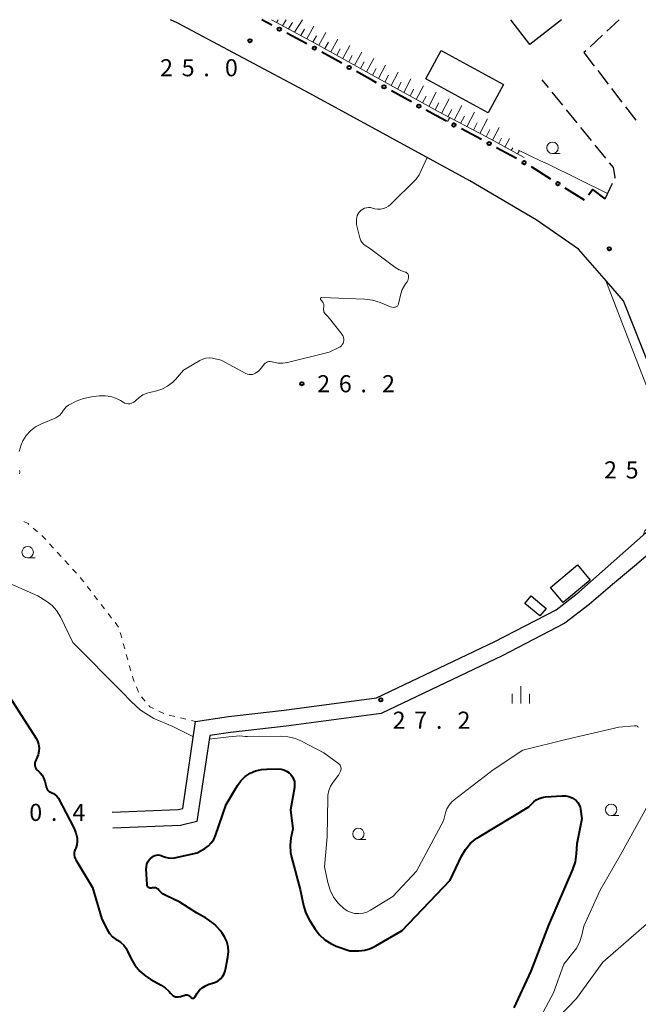
# Model space of a CAD drawing. Units: metres. Extents: x -78000 to -76000, y 36000 to 37500.
# Drawn here: x -76361 to -76225, y 37284 to 37500 of the extents above; entities that cross this region are included whole.
import ezdxf

# ---------------------------------------------------------------- set-up
doc = ezdxf.new("R2010")
doc.units = ezdxf.units.M
for name, color, linetype, lineweight in [('210100_道路縁(街区線)', 7, 'Continuous', 30), ('210600_庭園路等', 7, 'Continuous', 30), ('300100_普通建物', 7, 'Continuous', 30), ('610111_人工斜面(上)', 7, 'Continuous', 30), ('610199_人工斜面(ヒゲ)', 7, 'Continuous', 30), ('613000_さく(未分類)', 7, 'Continuous', 30), ('630100_植生界', 7, 'Continuous', 30), ('633100_広葉樹林', 7, 'Continuous', 13), ('633400_荒地', 7, 'Continuous', 13), ('710100_等高線(計曲線)', 7, 'Continuous', 40), ('710200_等高線(主曲線)', 7, 'Continuous', 13), ('731200_図化機測定による標高点', 7, 'Continuous', 40)]:
    doc.layers.add(name, color=color, linetype=linetype, lineweight=lineweight)
doc.styles.add('Style-WORKING', font='MS Gothic.ttf')

msp = doc.modelspace()

# ---------------------------------------------------------------- linework, layer by layer
at = {"layer": '210100_道路縁(街区線)', "linetype": 'Continuous', "lineweight": 30, "flags": 128}
for points in [[(-76340.72, 37325.95), (-76326.18, 37326.53), (-76325.19, 37326.77), (-76322.35, 37345.87), (-76315.13, 37346.93), (-76302.93, 37348.33), (-76282.59, 37351.06), (-76256.59, 37363.4), (-76243.12, 37370.41), (-76238.13, 37374.27), (-76220.25, 37390.19), (-76212.75, 37396.94), (-76212.56, 37401.21), (-76216.06, 37407.69), (-76219.03, 37414.14), (-76222.15, 37422.6), (-76228.35, 37438.29), (-76232.11, 37442.57), (-76238.23, 37449.59), (-76247.55, 37456.02), (-76262.13, 37464.64), (-76297.25, 37483.78), (-76326.43, 37499.28), (-76327.88, 37500)], [(-76189.05, 37363.5), (-76183.52, 37368.88), (-76180.99, 37371.26), (-76181.52, 37373.66), (-76189.68, 37381.09), (-76196.51, 37388.57), (-76204.5, 37394.85), (-76206.83, 37395.7), (-76208.57, 37395.45), (-76210.91, 37393.81), (-76217.88, 37386.85), (-76225.92, 37380.01), (-76230.76, 37375.99), (-76235.92, 37371.55), (-76241.23, 37367.45), (-76255.03, 37360.27), (-76281.58, 37347.66), (-76302.5, 37344.85), (-76314.68, 37343.46), (-76319.27, 37342.78), (-76322.07, 37323.92), (-76325.7, 37323.05), (-76340.58, 37322.45)]]:
    msp.add_lwpolyline(points, dxfattribs=at)
at = {"layer": '210600_庭園路等', "linetype": 'Continuous', "lineweight": 30}
for p, q in [((-76229.29, 37500), (-76232.037, 37497.448)), ((-76232.953, 37496.597), (-76235.7, 37494.044)), ((-76236.616, 37493.194), (-76237.04, 37492.8)), ((-76237.04, 37492.8), (-76234.76, 37489.823)), ((-76234, 37488.83), (-76231.72, 37485.853)), ((-76244.817, 37485.074), (-76246.22, 37486.8)), ((-76241.662, 37481.195), (-76244.028, 37484.104)), ((-76230.96, 37484.861), (-76228.68, 37481.884)), ((-76238.507, 37477.316), (-76240.873, 37480.225)), ((-76227.92, 37480.891), (-76225.639, 37477.914)), ((-76235.353, 37473.436), (-76237.719, 37476.346)), ((-76232.198, 37469.557), (-76234.564, 37472.466)), ((-76232.38, 37460.67), (-76230.798, 37464.07))]:
    msp.add_line(p, q, dxfattribs=at)
at = {"layer": '210600_庭園路等', "linetype": 'Continuous', "lineweight": 30, "flags": 128}
msp.add_lwpolyline([(-76230.27, 37465.203), (-76230.16, 37465.44), (-76230.55, 37467.53), (-76231.41, 37468.587)], dxfattribs=at)
at = {"layer": '300100_普通建物', "linetype": 'Continuous', "lineweight": 30, "flags": 128}
msp.add_lwpolyline([(-76241.96, 37500), (-76248.93, 37494.58), (-76253.14, 37500)], dxfattribs=at)
at = {"layer": '300100_普通建物', "linetype": 'Continuous', "lineweight": 30}
for points in [[(-76268.4, 37493.2), (-76254.69, 37485.75), (-76258.06, 37479.54), (-76271.77, 37486.99)], [(-76238.43, 37380.25), (-76235.66, 37376.9), (-76241.61, 37371.98), (-76244.38, 37375.32)], [(-76248.65, 37373.43), (-76245.35, 37370.72), (-76246.73, 37369.05), (-76250.02, 37371.76)]]:
    msp.add_3dface(points, dxfattribs=at)
at = {"layer": '610111_人工斜面(上)', "linetype": 'Continuous', "lineweight": 13, "flags": 128}
msp.add_lwpolyline([(-76250.21, 37469.75), (-76258.43, 37474.24), (-76269.1, 37479.84), (-76283.01, 37487.53), (-76296.18, 37494.86), (-76305.72, 37500)], dxfattribs=at)
at = {"layer": '610199_人工斜面(ヒゲ)', "linetype": 'Continuous', "lineweight": 13, "flags": 128}
for points in [[(-76304.58, 37499.39), (-76304.22, 37500)], [(-76303.25, 37498.67), (-76302.47, 37500)], [(-76301.93, 37497.96), (-76301.11, 37499.35)], [(-76300.6, 37497.25), (-76298.89, 37499.98)], [(-76299.27, 37496.53), (-76298.47, 37497.92)], [(-76297.95, 37495.82), (-76296.36, 37498.6)], [(-76295.31, 37494.38), (-76293.73, 37497.17)], [(-76296.62, 37495.1), (-76295.83, 37496.49)], [(-76293.99, 37493.64), (-76293.2, 37495.05)], [(-76292.68, 37492.91), (-76291.11, 37495.74)], [(-76291.36, 37492.18), (-76290.58, 37493.6)], [(-76290.05, 37491.45), (-76288.48, 37494.31)], [(-76287.42, 37489.98), (-76285.86, 37492.88)], [(-76288.73, 37490.72), (-76287.95, 37492.16)], [(-76286.1, 37489.25), (-76285.32, 37490.71)], [(-76284.79, 37488.52), (-76283.23, 37491.45)], [(-76283.47, 37487.78), (-76282.7, 37489.26)], [(-76282.16, 37487.06), (-76280.61, 37490.02)], [(-76279.39, 37485.53), (-76277.83, 37488.51)], [(-76280.78, 37486.29), (-76280, 37487.78)], [(-76278.01, 37484.76), (-76277.23, 37486.26)], [(-76276.63, 37484), (-76275.06, 37487)], [(-76275.25, 37483.23), (-76274.46, 37484.74)], [(-76273.87, 37482.47), (-76272.28, 37485.5)], [(-76271.1, 37480.94), (-76269.48, 37484.05)], [(-76272.48, 37481.71), (-76271.68, 37483.24)], [(-76269.72, 37480.18), (-76268.9, 37481.75)], [(-76268.33, 37479.43), (-76266.67, 37482.6)], [(-76266.93, 37478.7), (-76266.1, 37480.29)], [(-76265.53, 37477.96), (-76263.87, 37481.15)], [(-76262.74, 37476.5), (-76261.06, 37479.7)], [(-76264.14, 37477.23), (-76263.3, 37478.83)], [(-76261.34, 37475.77), (-76260.5, 37477.37)], [(-76259.94, 37475.03), (-76258.26, 37478.25)], [(-76258.54, 37474.3), (-76257.7, 37475.91)], [(-76257.16, 37473.54), (-76255.69, 37476.35)], [(-76255.77, 37472.79), (-76255.16, 37473.96)], [(-76254.39, 37472.03), (-76253.41, 37473.89)], [(-76253, 37471.27), (-76252.68, 37471.89)], [(-76251.62, 37470.52), (-76251.29, 37471.14)]]:
    msp.add_lwpolyline(points, dxfattribs=at)
at = {"layer": '613000_さく(未分類)', "linetype": 'Continuous', "lineweight": 40}
for p, q in [((-76305.613, 37498.812), (-76307.82, 37500)), ((-76297.909, 37494.663), (-76302.311, 37497.033)), ((-76290.256, 37490.421), (-76294.624, 37492.855)), ((-76274.952, 37481.933), (-76279.329, 37484.351)), ((-76259.521, 37473.681), (-76263.948, 37476.006)), ((-76251.838, 37469.494), (-76256.225, 37471.892)), ((-76244.338, 37464.997), (-76248.555, 37467.682)), ((-76236.93, 37460.34), (-76241.168, 37462.993))]:
    msp.add_line(p, q, dxfattribs=at)
at = {"layer": '613000_さく(未分類)', "linetype": 'Continuous', "lineweight": 40, "flags": 128}
for points in [[(-76282.611, 37486.165), (-76283.49, 37486.65), (-76286.981, 37488.595)], [(-76267.267, 37477.75), (-76269.57, 37478.96), (-76271.67, 37480.12)], [(-76232.38, 37460.67), (-76235.07, 37462.71), (-76236.073, 37461.432)]]:
    msp.add_lwpolyline(points, dxfattribs=at)
at = {"layer": '613000_さく(未分類)', "linetype": 'Continuous', "lineweight": 40}
for centre in [(-76303.962, 37497.923), (-76296.262, 37493.768), (-76288.618, 37489.508), (-76280.97, 37485.258), (-76273.311, 37481.027), (-76265.608, 37476.878), (-76257.871, 37472.792), (-76250.193, 37468.594), (-76242.756, 37463.99)]:
    msp.add_circle(centre, 0.375, dxfattribs=at)
at = {"layer": '630100_植生界', "linetype": 'Continuous', "lineweight": 13}
for p, q in [((-76358.044, 37388.349), (-76357.101, 37387.529)), ((-76354.445, 37384.889), (-76353.601, 37383.967)), ((-76352.757, 37383.045), (-76351.912, 37382.124)), ((-76351.068, 37381.202), (-76350.224, 37380.28)), ((-76349.38, 37379.358), (-76348.535, 37378.436)), ((-76347.708, 37377.5), (-76346.944, 37376.511)), ((-76346.18, 37375.522), (-76345.416, 37374.533)), ((-76344.652, 37373.543), (-76343.888, 37372.554)), ((-76343.123, 37371.565), (-76342.359, 37370.576)), ((-76341.595, 37369.586), (-76340.831, 37368.597)), ((-76340.067, 37367.608), (-76339.303, 37366.618)), ((-76338.939, 37365.429), (-76338.604, 37364.225)), ((-76338.27, 37363.02), (-76337.935, 37361.816)), ((-76337.601, 37360.611), (-76337.266, 37359.407)), ((-76336.932, 37358.202), (-76336.597, 37356.998)), ((-76335.371, 37353.46), (-76334.907, 37352.299)), ((-76334.215, 37351.275), (-76333.416, 37350.313)), ((-76330.453, 37348.157), (-76329.324, 37347.619)), ((-76328.135, 37347.255), (-76326.919, 37346.964)), ((-76325.703, 37346.673), (-76324.488, 37346.382)), ((-76323.272, 37346.091), (-76322.35, 37345.87))]:
    msp.add_line(p, q, dxfattribs=at)
at = {"layer": '630100_植生界', "linetype": 'Continuous', "lineweight": 13, "flags": 128}
for points in [[(-76360.071, 37389.781), (-76359.16, 37389.32), (-76358.987, 37389.169)], [(-76356.158, 37386.708), (-76355.93, 37386.51), (-76355.29, 37385.811)], [(-76336.263, 37355.794), (-76336.17, 37355.46), (-76335.835, 37354.621)], [(-76332.616, 37349.352), (-76332.39, 37349.08), (-76331.581, 37348.695)]]:
    msp.add_lwpolyline(points, dxfattribs=at)
at = {"layer": '633100_広葉樹林', "linetype": 'Continuous', "lineweight": 13}
for p, q in [((-76243.95, 37470.6), (-76242.283, 37470.6)), ((-76359.26, 37381.79), (-76357.593, 37381.79)), ((-76231.05, 37325.23), (-76229.383, 37325.23)), ((-76286.6, 37319.93), (-76284.933, 37319.93))]:
    msp.add_line(p, q, dxfattribs=at)
for centre in [(-76243.95, 37471.85), (-76359.26, 37383.04), (-76231.05, 37326.48), (-76286.6, 37321.18)]:
    msp.add_circle(centre, 1.25, dxfattribs=at)
at = {"layer": '633400_荒地', "linetype": 'Continuous', "lineweight": 13}
for p, q in [((-76252.784, 37349.845), (-76252.784, 37351.945)), ((-76250.91, 37349.845), (-76250.91, 37353.595)), ((-76249.034, 37349.845), (-76249.034, 37351.945))]:
    msp.add_line(p, q, dxfattribs=at)
at = {"layer": '710100_等高線(計曲線)', "linetype": 'Continuous', "lineweight": 40, "elevation": 30, "flags": 128}
for points in [[(-76364.45, 37353.14), (-76357.47, 37342.3), (-76357.1, 37341.61), (-76356.87, 37340.87), (-76356.76, 37340.11), (-76356.79, 37339.33), (-76356.96, 37338.57), (-76357.15, 37338.06), (-76357.56, 37337.16), (-76357.66, 37336.87), (-76357.71, 37336.57), (-76357.7, 37336.27), (-76357.64, 37335.97), (-76357.54, 37335.68), (-76357.38, 37335.42), (-76357.18, 37335.19), (-76356.98, 37335.02), (-76356.48, 37334.6), (-76356.07, 37334.09), (-76355.75, 37333.52)], [(-76333.17, 37313.98), (-76333.05, 37314.52), (-76332.84, 37315.03), (-76332.54, 37315.49), (-76332.17, 37315.9), (-76332.05, 37316), (-76331.94, 37316.1), (-76331.64, 37316.3), (-76331.31, 37316.45), (-76330.96, 37316.54), (-76330.6, 37316.57), (-76330.24, 37316.54), (-76329.9, 37316.44), (-76329.61, 37316.31), (-76329.01, 37316.05), (-76328.37, 37315.89), (-76327.72, 37315.84), (-76327.07, 37315.91), (-76326.99, 37315.92), (-76322, 37317), (-76320.31, 37318), (-76319.56, 37318.54), (-76318.91, 37319.21), (-76318.39, 37319.97), (-76318, 37320.85), (-76315.66, 37327.66), (-76313.18, 37331.8), (-76312.41, 37332.85), (-76311.47, 37333.76), (-76310.38, 37334.49), (-76309.19, 37335.02), (-76307.92, 37335.34), (-76306.78, 37335.43), (-76304.2, 37335.44), (-76303.56, 37335.38), (-76302.95, 37335.22), (-76302.37, 37334.95), (-76301.84, 37334.59), (-76301.46, 37334.22), (-76301.11, 37333.75), (-76300.84, 37333.23), (-76300.67, 37332.67), (-76300.6, 37332.09), (-76300.64, 37331.5), (-76300.65, 37331.39), (-76301.53, 37326.47), (-76301, 37322.33), (-76301.42, 37320.24), (-76301.6, 37318.67), (-76301.51, 37317.09), (-76301.3, 37316.09), (-76299.4, 37309), (-76298.64, 37305.46), (-76298.13, 37303.79), (-76297.33, 37302.23), (-76296.08, 37300.24), (-76295.13, 37298.99), (-76293.98, 37297.93), (-76292.66, 37297.08), (-76291.45, 37296.55), (-76288.5, 37295.5), (-76286.48, 37295.52), (-76285.19, 37295.64), (-76283.94, 37295.99), (-76282.74, 37296.57)], [(-76355.75, 37333.52), (-76355.53, 37332.9), (-76355.5, 37332.79), (-76355.23, 37331.58), (-76355.13, 37331.27), (-76354.98, 37330.98), (-76354.78, 37330.72), (-76354.54, 37330.5), (-76354.26, 37330.32), (-76354, 37330.21), (-76353.58, 37330.03), (-76353.19, 37329.77), (-76352.86, 37329.45), (-76352.59, 37329.08), (-76352.51, 37328.94), (-76349.13, 37322.54), (-76348.67, 37321.45), (-76348.39, 37320.23), (-76348.37, 37319.5), (-76348.47, 37318.77), (-76348.69, 37318.07), (-76348.77, 37317.89), (-76348.81, 37317.81), (-76348.96, 37317.41), (-76349.04, 37316.99), (-76349.04, 37316.57), (-76348.98, 37316.15), (-76348.83, 37315.75), (-76348.7, 37315.49), (-76345, 37309.4), (-76343, 37302.46), (-76341.79, 37300.15), (-76341.26, 37299.32), (-76340.59, 37298.6), (-76339.81, 37298), (-76339.5, 37297.82), (-76338.76, 37297.33), (-76338.12, 37296.71), (-76337.59, 37295.99), (-76337.31, 37295.45), (-76336.61, 37293.9), (-76335.75, 37292.38), (-76334.65, 37291.03), (-76333.33, 37289.9), (-76332.2, 37289.2), (-76329.94, 37287.99), (-76329.04, 37287.41), (-76328.25, 37286.67), (-76327.84, 37286.16), (-76327.62, 37285.91), (-76327.36, 37285.7), (-76327.07, 37285.53), (-76326.75, 37285.42), (-76326.42, 37285.37), (-76326.09, 37285.38), (-76325.76, 37285.44), (-76325.65, 37285.47), (-76324.74, 37285.79), (-76324.56, 37285.84), (-76324.37, 37285.85), (-76324.18, 37285.83), (-76324, 37285.78), (-76323.83, 37285.7), (-76323.67, 37285.59), (-76323.54, 37285.45)], [(-76282.74, 37296.57), (-76277, 37299.98), (-76266.46, 37311), (-76263.96, 37316.28), (-76263.08, 37317.78), (-76261.95, 37319.11), (-76260.61, 37320.22), (-76260.09, 37320.56), (-76249.16, 37327.16), (-76248.08, 37328.19), (-76247.52, 37328.64), (-76246.9, 37328.98), (-76246.23, 37329.21), (-76245.51, 37329.32), (-76241.79, 37329.56), (-76241.05, 37329.54), (-76240.33, 37329.39), (-76239.64, 37329.12), (-76239.16, 37328.84), (-76238.72, 37328.49), (-76238.36, 37328.07), (-76238.07, 37327.59), (-76237.87, 37327.07), (-76237.77, 37326.61), (-76237.49, 37324.51), (-76238.62, 37319), (-76238.74, 37316.8), (-76238.98, 37315.08), (-76239.55, 37313.34), (-76244.86, 37301.14), (-76248.73, 37291), (-76252.42, 37283)], [(-76323.54, 37285.45), (-76323.46, 37285.34), (-76323.4, 37285.26), (-76323.33, 37285.2), (-76323.25, 37285.15), (-76323.17, 37285.11), (-76323.07, 37285.09), (-76322.98, 37285.08), (-76322.88, 37285.09), (-76322.79, 37285.12), (-76322.71, 37285.16), (-76322.63, 37285.22), (-76322.57, 37285.29), (-76322.53, 37285.34), (-76322, 37286.18), (-76321.5, 37286.84), (-76320.9, 37287.4), (-76320.2, 37287.84), (-76319.44, 37288.16), (-76319.19, 37288.24), (-76318.62, 37288.38), (-76317.98, 37288.61), (-76317.39, 37288.94), (-76316.86, 37289.38), (-76316.42, 37289.89), (-76316.08, 37290.48), (-76315.84, 37291.11), (-76315.77, 37291.42), (-76315.26, 37294.09), (-76315.14, 37295.25), (-76315.23, 37296.4), (-76315.51, 37297.53), (-76315.99, 37298.59), (-76316.49, 37299.36), (-76316.95, 37299.97), (-76318.12, 37301.27), (-76319.5, 37302.34), (-76320.21, 37302.76), (-76322.19, 37303.81), (-76325.84, 37306.16), (-76329.07, 37307.7), (-76329.62, 37308.02), (-76330.11, 37308.43), (-76330.45, 37308.84), (-76330.61, 37309.01), (-76330.79, 37309.15), (-76330.99, 37309.26), (-76331.21, 37309.34), (-76331.43, 37309.37), (-76331.66, 37309.37), (-76331.89, 37309.32), (-76332, 37309.29), (-76332.14, 37309.26), (-76332.28, 37309.26), (-76332.42, 37309.28), (-76332.56, 37309.33), (-76332.68, 37309.4), (-76332.79, 37309.49), (-76332.89, 37309.59), (-76332.96, 37309.72), (-76333.01, 37309.85), (-76333.04, 37309.99), (-76333.04, 37310.04), (-76333.19, 37313.44), (-76333.17, 37313.98)]]:
    msp.add_lwpolyline(points, dxfattribs=at)
at = {"layer": '710200_等高線(主曲線)', "linetype": 'Continuous', "lineweight": 13, "flags": 128}
for points, elevation in [([(-76266.52, 37478.49), (-76267.02, 37477.62)], 26), ([(-76231.84, 37461.83), (-76245.05, 37468.33), (-76245.53, 37468.55), (-76246.58, 37469), (-76251.44, 37471.34)], 26), ([(-76271.51, 37469.75), (-76273.28, 37465.96), (-76273.87, 37465)], 26), ([(-76273.87, 37465), (-76279.53, 37459.42), (-76279.97, 37459.05), (-76280.51, 37458.73), (-76281.11, 37458.51), (-76281.74, 37458.39), (-76282.37, 37458.38), (-76283, 37458.49), (-76283.73, 37458.67), (-76283.94, 37458.72)], 26), ([(-76294.95, 37438.71), (-76294.94, 37438.76), (-76294.92, 37438.81), (-76294.9, 37438.85), (-76294.86, 37438.89), (-76294.83, 37438.92), (-76294.78, 37438.94), (-76294.74, 37438.96), (-76294.69, 37438.97), (-76294.66, 37438.97), (-76285.23, 37438.63), (-76283.5, 37438.41), (-76281.78, 37437.88), (-76279.53, 37436.95), (-76279.24, 37436.86), (-76278.93, 37436.82), (-76278.63, 37436.83), (-76278.44, 37436.87), (-76278.29, 37436.92), (-76278.15, 37436.99), (-76278.03, 37437.09), (-76277.92, 37437.21), (-76277.84, 37437.35), (-76277.78, 37437.5), (-76277.76, 37437.56), (-76277.27, 37439.78), (-76276.97, 37440.74), (-76276.5, 37441.64), (-76276.25, 37442), (-76275.91, 37442.45), (-76275.75, 37442.71), (-76275.63, 37443), (-76275.57, 37443.31), (-76275.56, 37443.62), (-76275.56, 37443.69), (-76275.59, 37443.86), (-76275.66, 37444.03), (-76275.74, 37444.19), (-76275.86, 37444.32), (-76276, 37444.44), (-76276.15, 37444.52), (-76276.29, 37444.58), (-76276.66, 37444.69), (-76277.65, 37445.08), (-76278.56, 37445.65), (-76284.15, 37449.85), (-76285.09, 37450.43), (-76285.46, 37450.7), (-76285.78, 37451.04), (-76286.04, 37451.43), (-76286.22, 37451.85), (-76286.29, 37452.07), (-76287, 37455), (-76287, 37456.15), (-76286.96, 37456.58), (-76286.85, 37457), (-76286.67, 37457.39), (-76286.42, 37457.75), (-76286.13, 37458.04), (-76286, 37458.15), (-76285.64, 37458.4), (-76285.24, 37458.59), (-76284.82, 37458.71), (-76284.38, 37458.75), (-76283.94, 37458.72)], 26), ([(-76224.04, 37386.82), (-76223.64, 37387.73), (-76221.56, 37389.67), (-76221.28, 37389.99), (-76213.75, 37396.68), (-76213.03, 37397.47), (-76212.98, 37398.22), (-76213.35, 37399.57), (-76221.69, 37415.45), (-76226.98, 37429.04), (-76231.7, 37441.31), (-76232.24, 37442.71)], 26), ([(-76325, 37423), (-76321.42, 37425.15), (-76320.78, 37425.46), (-76320.1, 37425.65), (-76319.39, 37425.73), (-76318.68, 37425.68), (-76318.38, 37425.62), (-76316.77, 37425.23), (-76311.33, 37422.32), (-76310.98, 37422.17), (-76310.62, 37422.09), (-76310.25, 37422.07), (-76309.88, 37422.11), (-76309.52, 37422.22), (-76309.21, 37422.37), (-76308.49, 37422.89), (-76307.88, 37423.53), (-76307.52, 37424.03), (-76307.47, 37424.11), (-76307.29, 37424.35), (-76307.07, 37424.56), (-76306.82, 37424.72), (-76306.54, 37424.84), (-76306.25, 37424.91), (-76305.95, 37424.92), (-76305.65, 37424.88), (-76305.52, 37424.85), (-76305.23, 37424.77), (-76304.24, 37424.56), (-76303.22, 37424.53), (-76302.14, 37424.7), (-76293, 37427), (-76290.87, 37428), (-76290.59, 37428.17), (-76290.34, 37428.38), (-76290.13, 37428.63), (-76289.97, 37428.91), (-76289.86, 37429.22), (-76289.8, 37429.54), (-76289.8, 37429.87), (-76289.86, 37430.19), (-76289.97, 37430.5), (-76290.14, 37430.78), (-76290.19, 37430.85), (-76293.23, 37434.77), (-76293.76, 37435.24), (-76293.93, 37435.41), (-76294.06, 37435.61), (-76294.16, 37435.84), (-76294.22, 37436.07), (-76294.23, 37436.31), (-76294.23, 37436.41), (-76294.17, 37437), (-76294.17, 37437.28), (-76294.22, 37437.55), (-76294.31, 37437.82), (-76294.45, 37438.06), (-76294.63, 37438.28), (-76294.83, 37438.46), (-76294.87, 37438.49), (-76294.9, 37438.53), (-76294.93, 37438.57), (-76294.94, 37438.62), (-76294.95, 37438.67), (-76294.95, 37438.71)], 26), ([(-76361.15, 37405.2), (-76360.72, 37406.66), (-76360.32, 37407.54), (-76359.58, 37408.71), (-76358.64, 37409.73), (-76357.54, 37410.57), (-76356.36, 37411.19), (-76353.09, 37412.56), (-76352.6, 37412.82), (-76352.17, 37413.15), (-76351.8, 37413.56), (-76351.52, 37414), (-76351.19, 37414.51), (-76350.78, 37414.96), (-76350.3, 37415.33), (-76349.99, 37415.51), (-76348.59, 37416.2), (-76346.97, 37416.84), (-76345.23, 37417.2), (-76343.52, 37417.39), (-76342.24, 37417.42), (-76340.97, 37417.22), (-76339.76, 37416.82), (-76338.85, 37416.33), (-76338.25, 37415.97), (-76337.91, 37415.8), (-76337.55, 37415.69), (-76337.17, 37415.64), (-76336.79, 37415.66), (-76336.42, 37415.75), (-76336.07, 37415.9), (-76335.75, 37416.11), (-76335.47, 37416.37), (-76334.76, 37417.05), (-76333.93, 37417.59), (-76333.03, 37417.99), (-76332.46, 37418.14), (-76331.17, 37418.43), (-76329.8, 37418.86), (-76328.52, 37419.52), (-76327.38, 37420.39), (-76326.78, 37421), (-76325, 37423)], 26), ([(-76361.03, 37400.24), (-76361.01, 37400.68), (-76361.04, 37400.99)], 26), ([(-76366.62, 37377.63), (-76357, 37373.5), (-76355.04, 37372.23), (-76353.89, 37371.32), (-76352.91, 37370.23), (-76352.07, 37368.86), (-76349.32, 37363.23), (-76338.48, 37352.34), (-76336.54, 37350.26), (-76334.46, 37348.39), (-76331.55, 37346.52), (-76327.36, 37344.8), (-76322.85, 37342.49)], 28), ([(-76288.22, 37303.93), (-76287.36, 37303.72), (-76286.47, 37303.67), (-76285.58, 37303.77), (-76284.73, 37304.02), (-76283.95, 37304.4), (-76279, 37307.4), (-76273.84, 37313), (-76267.93, 37324.07), (-76267.47, 37325.82), (-76267.15, 37326.69), (-76266.68, 37327.5), (-76266.09, 37328.22), (-76265.56, 37328.68), (-76257, 37335.26), (-76250.44, 37339.56), (-76241, 37341.91), (-76229.38, 37344.62), (-76225.91, 37344.91), (-76225.72, 37344.91), (-76225.53, 37344.88), (-76225.35, 37344.81), (-76225.18, 37344.72), (-76225.03, 37344.59)], 28), ([(-76319.38, 37342.01), (-76315.07, 37342.49), (-76312.65, 37342.72), (-76311.47, 37342.57), (-76310.98, 37342.57), (-76303.81, 37342.66), (-76302.07, 37342.53), (-76300.38, 37342.1), (-76299.09, 37341.54), (-76294.19, 37339), (-76290.91, 37336.56), (-76290.75, 37336.42), (-76290.61, 37336.24), (-76290.51, 37336.05), (-76290.44, 37335.84), (-76290.4, 37335.62), (-76290.41, 37335.4), (-76290.46, 37335.19), (-76290.53, 37334.99), (-76291, 37334.05), (-76292.16, 37332.52), (-76292.7, 37331.66), (-76293.08, 37330.72), (-76293.3, 37329.72), (-76293.34, 37329.09), (-76293.49, 37320.51), (-76294.02, 37313.98), (-76293.29, 37310.49), (-76292.8, 37308.84), (-76292.03, 37307.31), (-76291, 37305.93), (-76289.78, 37304.78), (-76289.04, 37304.29), (-76288.22, 37303.93)], 28), ([(-76222.11, 37329), (-76229, 37316.61), (-76233.46, 37308.83), (-76237.1, 37300.9), (-76237.52, 37298.95), (-76237.96, 37297.52), (-76238.64, 37296.19), (-76239.17, 37295.43), (-76241.44, 37292.56), (-76243.72, 37286.28), (-76247.62, 37279)], 28), ([(-76248.97, 37274.95), (-76248.86, 37274.92), (-76248.75, 37274.92), (-76248.63, 37274.93), (-76248.53, 37274.96), (-76248.42, 37275.01), (-76248.33, 37275.08), (-76248.3, 37275.11), (-76238.67, 37285), (-76232.86, 37293), (-76223.3, 37301.38), (-76222.26, 37302.14), (-76221.1, 37302.71), (-76220.3, 37302.95)], 28)]:
    msp.add_lwpolyline(points, dxfattribs=dict(at, elevation=elevation))
at = {"layer": '731200_図化機測定による標高点', "linetype": 'Continuous', "lineweight": 40}
for centre in [(-76310.42, 37495.37, 24.99), (-76231.48, 37449.7, 26.12), (-76299.03, 37420.04, 26.15), (-76281.69, 37350.63, 27.24)]:
    msp.add_circle(centre, 0.375, dxfattribs=at)

# ---------------------------------------------------------------- texts
at = {"layer": '731200_図化機測定による標高点', "linetype": 'Continuous', "lineweight": 40, "style": 'Style-WORKING'}
for s, p in [('2', (-76330.17, 37487.57, -9.999)), ('5', (-76325.42, 37487.57, -9.999)), ('0', (-76315.92, 37487.57, -9.999)), ('.', (-76320.67, 37487.57, -9.999)), ('2', (-76295.65, 37418.17, -9.999)), ('6', (-76290.9, 37418.17, -9.999)), ('2', (-76281.4, 37418.17, -9.999)), ('.', (-76286.15, 37418.17, -9.999)), ('2', (-76232.63, 37399.25, -9.999)), ('5', (-76227.88, 37399.25, -9.999)), ('2', (-76279.07, 37344.28, -9.999)), ('7', (-76274.32, 37344.28, -9.999)), ('2', (-76264.82, 37344.28, -9.999)), ('.', (-76269.57, 37344.28, -9.999)), ('0', (-76358.91, 37324.03, -9.999)), ('4', (-76349.41, 37324.03, -9.999)), ('.', (-76354.16, 37324.03, -9.999))]:
    msp.add_text(s, height=3.75, dxfattribs=at).set_placement(p)

doc.saveas('drawing.dxf')
